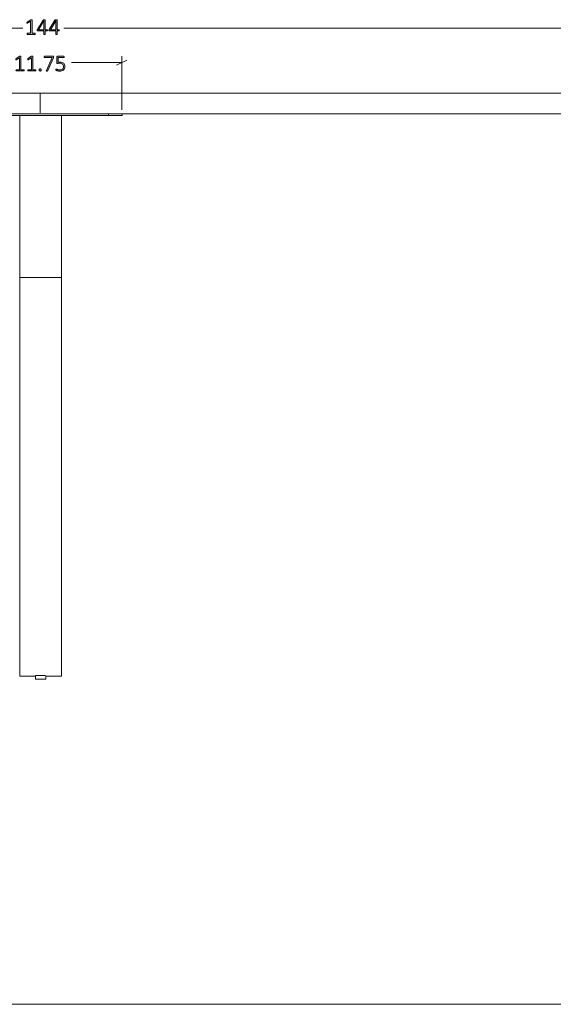
# Model space of a CAD drawing. Units: inches. Extents: x 3 to 285, y 3 to 141.
# Drawn here: x 93 to 131, y 3 to 74 of the extents above; entities that cross this region are included whole.
import ezdxf

# ---------------------------------------------------------------- set-up
doc = ezdxf.new("R2010")
doc.units = ezdxf.units.IN
doc.header["$MEASUREMENT"] = 0
doc.layers.add('Layer 1', color=7, linetype='Continuous')

# ---------------------------------------------------------------- blocks, each defined once
blk = doc.blocks.new('block 6')
at = {"layer": 'Layer 1', "color": 7, "lineweight": 18, "true_color": 0xffffff}
for points in [[(25.618, 68.464), (163.618, 68.464)], [(25.618, 66.964), (163.618, 66.964)]]:
    blk.add_lwpolyline(points, dxfattribs=at)
blk = doc.blocks.new('block 5')
at = {"layer": 'Layer 1', "true_color": 0x808080}
h = blk.add_hatch(color=8, dxfattribs=at)
h.dxf.hatch_style = 2
edge = h.paths.add_edge_path()
edge.add_spline(control_points=[(94.193, 72.713), (94.193, 72.705), (94.192, 72.699), (94.191, 72.693), (94.189, 72.688), (94.187, 72.684), (94.184, 72.681), (94.181, 72.678), (94.178, 72.675), (94.175, 72.674), (94.172, 72.673), (94.169, 72.672), (94.165, 72.672), (94.165, 72.672), (93.631, 72.672), (93.631, 72.672), (93.628, 72.672), (93.625, 72.673), (93.622, 72.674), (93.619, 72.675), (93.616, 72.678), (93.614, 72.681), (93.611, 72.684), (93.609, 72.688), (93.607, 72.693), (93.605, 72.699), (93.605, 72.705), (93.605, 72.713), (93.605, 72.719), (93.605, 72.725), (93.607, 72.73), (93.608, 72.736), (93.61, 72.74), (93.612, 72.744), (93.615, 72.747), (93.618, 72.75), (93.621, 72.752), (93.624, 72.754), (93.628, 72.755), (93.631, 72.755), (93.631, 72.755), (93.865, 72.755), (93.865, 72.755), (93.865, 72.755), (93.865, 73.619), (93.865, 73.619), (93.865, 73.619), (93.642, 73.483), (93.642, 73.483), (93.633, 73.478), (93.626, 73.475), (93.621, 73.474), (93.615, 73.473), (93.611, 73.474), (93.608, 73.477), (93.605, 73.479), (93.602, 73.484), (93.601, 73.49), (93.6, 73.496), (93.6, 73.504), (93.6, 73.513), (93.6, 73.52), (93.6, 73.526), (93.6, 73.531), (93.601, 73.536), (93.602, 73.54), (93.604, 73.544), (93.605, 73.548), (93.607, 73.551), (93.61, 73.554), (93.612, 73.557), (93.615, 73.559), (93.619, 73.562), (93.619, 73.562), (93.872, 73.723), (93.872, 73.723), (93.873, 73.724), (93.875, 73.725), (93.878, 73.727), (93.881, 73.728), (93.884, 73.729), (93.888, 73.729), (93.892, 73.73), (93.896, 73.731), (93.9, 73.731), (93.904, 73.731), (93.91, 73.731), (93.916, 73.731), (93.925, 73.731), (93.933, 73.731), (93.939, 73.73), (93.946, 73.729), (93.951, 73.727), (93.955, 73.726), (93.958, 73.724), (93.961, 73.722), (93.963, 73.719), (93.964, 73.717), (93.965, 73.714), (93.965, 73.71), (93.965, 73.71), (93.965, 72.755), (93.965, 72.755), (93.965, 72.755), (94.165, 72.755), (94.165, 72.755), (94.169, 72.755), (94.173, 72.754), (94.176, 72.752), (94.18, 72.75), (94.183, 72.747), (94.185, 72.744), (94.188, 72.74), (94.19, 72.736), (94.191, 72.73), (94.192, 72.725), (94.193, 72.719), (94.193, 72.713)], knot_values=[0, 0, 0, 0, 1, 1, 1, 2, 2, 2, 3, 3, 3, 4, 4, 4, 5, 5, 5, 6, 6, 6, 7, 7, 7, 8, 8, 8, 9, 9, 9, 10, 10, 10, 11, 11, 11, 12, 12, 12, 13, 13, 13, 14, 14, 14, 15, 15, 15, 16, 16, 16, 17, 17, 17, 18, 18, 18, 19, 19, 19, 20, 20, 20, 21, 21, 21, 22, 22, 22, 23, 23, 23, 24, 24, 24, 25, 25, 25, 26, 26, 26, 27, 27, 27, 28, 28, 28, 29, 29, 29, 30, 30, 30, 31, 31, 31, 32, 32, 32, 33, 33, 33, 34, 34, 34, 35, 35, 35, 36, 36, 36, 37, 37, 37, 38, 38, 38, 39, 39, 39, 39], degree=3, periodic=1)
edge = h.paths.add_edge_path()
edge.add_spline(control_points=[(95.081, 72.969), (95.081, 72.956), (95.078, 72.946), (95.073, 72.938), (95.068, 72.931), (95.06, 72.927), (95.051, 72.927), (95.051, 72.927), (94.917, 72.927), (94.917, 72.927), (94.917, 72.927), (94.917, 72.688), (94.917, 72.688), (94.917, 72.685), (94.916, 72.682), (94.915, 72.679), (94.913, 72.676), (94.91, 72.674), (94.907, 72.673), (94.903, 72.671), (94.898, 72.67), (94.891, 72.669), (94.885, 72.668), (94.877, 72.667), (94.867, 72.667), (94.858, 72.667), (94.85, 72.668), (94.844, 72.669), (94.838, 72.67), (94.833, 72.671), (94.829, 72.673), (94.825, 72.674), (94.823, 72.676), (94.821, 72.679), (94.82, 72.682), (94.819, 72.685), (94.819, 72.688), (94.819, 72.688), (94.819, 72.927), (94.819, 72.927), (94.819, 72.927), (94.367, 72.927), (94.367, 72.927), (94.362, 72.927), (94.358, 72.927), (94.354, 72.929), (94.35, 72.93), (94.347, 72.932), (94.344, 72.936), (94.341, 72.939), (94.338, 72.943), (94.337, 72.949), (94.336, 72.954), (94.335, 72.961), (94.335, 72.969), (94.335, 72.976), (94.335, 72.982), (94.336, 72.988), (94.336, 72.993), (94.337, 72.998), (94.339, 73.003), (94.34, 73.008), (94.342, 73.013), (94.344, 73.017), (94.347, 73.022), (94.35, 73.027), (94.353, 73.032), (94.353, 73.032), (94.761, 73.707), (94.761, 73.707), (94.764, 73.711), (94.767, 73.714), (94.771, 73.717), (94.775, 73.72), (94.78, 73.723), (94.786, 73.725), (94.793, 73.726), (94.8, 73.728), (94.809, 73.729), (94.818, 73.729), (94.828, 73.73), (94.839, 73.73), (94.851, 73.73), (94.863, 73.729), (94.872, 73.728), (94.882, 73.727), (94.89, 73.726), (94.897, 73.724), (94.903, 73.722), (94.908, 73.719), (94.912, 73.716), (94.915, 73.713), (94.917, 73.709), (94.917, 73.705), (94.917, 73.705), (94.917, 73.011), (94.917, 73.011), (94.917, 73.011), (95.051, 73.011), (95.051, 73.011), (95.06, 73.011), (95.067, 73.008), (95.073, 73.001), (95.078, 72.994), (95.081, 72.983), (95.081, 72.969)], knot_values=[0, 0, 0, 0, 1, 1, 1, 2, 2, 2, 3, 3, 3, 4, 4, 4, 5, 5, 5, 6, 6, 6, 7, 7, 7, 8, 8, 8, 9, 9, 9, 10, 10, 10, 11, 11, 11, 12, 12, 12, 13, 13, 13, 14, 14, 14, 15, 15, 15, 16, 16, 16, 17, 17, 17, 18, 18, 18, 19, 19, 19, 20, 20, 20, 21, 21, 21, 22, 22, 22, 23, 23, 23, 24, 24, 24, 25, 25, 25, 26, 26, 26, 27, 27, 27, 28, 28, 28, 29, 29, 29, 30, 30, 30, 31, 31, 31, 32, 32, 32, 33, 33, 33, 34, 34, 34, 35, 35, 35, 35], degree=3, periodic=1)
h.paths.add_polyline_path([(94.819, 73.64), (94.818, 73.64), (94.439, 73.011), (94.819, 73.011)])
edge = h.paths.add_edge_path()
edge.add_spline(control_points=[(95.926, 72.969), (95.926, 72.956), (95.923, 72.946), (95.918, 72.938), (95.913, 72.931), (95.906, 72.927), (95.896, 72.927), (95.896, 72.927), (95.762, 72.927), (95.762, 72.927), (95.762, 72.927), (95.762, 72.688), (95.762, 72.688), (95.762, 72.685), (95.762, 72.682), (95.76, 72.679), (95.758, 72.676), (95.756, 72.674), (95.752, 72.673), (95.748, 72.671), (95.743, 72.67), (95.737, 72.669), (95.73, 72.668), (95.722, 72.667), (95.713, 72.667), (95.703, 72.667), (95.696, 72.668), (95.69, 72.669), (95.683, 72.67), (95.678, 72.671), (95.674, 72.673), (95.671, 72.674), (95.668, 72.676), (95.667, 72.679), (95.665, 72.682), (95.665, 72.685), (95.665, 72.688), (95.665, 72.688), (95.665, 72.927), (95.665, 72.927), (95.665, 72.927), (95.212, 72.927), (95.212, 72.927), (95.207, 72.927), (95.203, 72.927), (95.199, 72.929), (95.195, 72.93), (95.192, 72.932), (95.189, 72.936), (95.186, 72.939), (95.184, 72.943), (95.182, 72.949), (95.181, 72.954), (95.18, 72.961), (95.18, 72.969), (95.18, 72.976), (95.181, 72.982), (95.181, 72.988), (95.182, 72.993), (95.183, 72.998), (95.184, 73.003), (95.185, 73.008), (95.187, 73.013), (95.19, 73.017), (95.192, 73.022), (95.195, 73.027), (95.198, 73.032), (95.198, 73.032), (95.606, 73.707), (95.606, 73.707), (95.609, 73.711), (95.612, 73.714), (95.616, 73.717), (95.62, 73.72), (95.625, 73.723), (95.632, 73.725), (95.638, 73.726), (95.645, 73.728), (95.654, 73.729), (95.663, 73.729), (95.673, 73.73), (95.684, 73.73), (95.697, 73.73), (95.708, 73.729), (95.718, 73.728), (95.727, 73.727), (95.736, 73.726), (95.742, 73.724), (95.749, 73.722), (95.754, 73.719), (95.757, 73.716), (95.761, 73.713), (95.762, 73.709), (95.762, 73.705), (95.762, 73.705), (95.762, 73.011), (95.762, 73.011), (95.762, 73.011), (95.896, 73.011), (95.896, 73.011), (95.905, 73.011), (95.912, 73.008), (95.918, 73.001), (95.923, 72.994), (95.926, 72.983), (95.926, 72.969)], knot_values=[0, 0, 0, 0, 1, 1, 1, 2, 2, 2, 3, 3, 3, 4, 4, 4, 5, 5, 5, 6, 6, 6, 7, 7, 7, 8, 8, 8, 9, 9, 9, 10, 10, 10, 11, 11, 11, 12, 12, 12, 13, 13, 13, 14, 14, 14, 15, 15, 15, 16, 16, 16, 17, 17, 17, 18, 18, 18, 19, 19, 19, 20, 20, 20, 21, 21, 21, 22, 22, 22, 23, 23, 23, 24, 24, 24, 25, 25, 25, 26, 26, 26, 27, 27, 27, 28, 28, 28, 29, 29, 29, 30, 30, 30, 31, 31, 31, 32, 32, 32, 33, 33, 33, 34, 34, 34, 35, 35, 35, 35], degree=3, periodic=1)
h.paths.add_polyline_path([(95.665, 73.64), (95.663, 73.64), (95.285, 73.011), (95.665, 73.011)])
h = blk.add_hatch(color=8, dxfattribs=at)
h.dxf.hatch_style = 2
edge = h.paths.add_edge_path()
edge.add_spline(control_points=[(93.398, 70.089), (93.398, 70.081), (93.397, 70.075), (93.395, 70.07), (93.394, 70.064), (93.392, 70.06), (93.389, 70.057), (93.386, 70.054), (93.383, 70.051), (93.38, 70.05), (93.377, 70.049), (93.373, 70.048), (93.37, 70.048), (93.37, 70.048), (92.836, 70.048), (92.836, 70.048), (92.833, 70.048), (92.83, 70.049), (92.827, 70.05), (92.824, 70.051), (92.821, 70.054), (92.818, 70.057), (92.816, 70.06), (92.814, 70.064), (92.812, 70.07), (92.81, 70.075), (92.809, 70.081), (92.809, 70.089), (92.809, 70.095), (92.81, 70.101), (92.811, 70.107), (92.813, 70.112), (92.815, 70.116), (92.817, 70.12), (92.82, 70.124), (92.822, 70.126), (92.826, 70.128), (92.829, 70.13), (92.833, 70.131), (92.836, 70.131), (92.836, 70.131), (93.07, 70.131), (93.07, 70.131), (93.07, 70.131), (93.07, 70.995), (93.07, 70.995), (93.07, 70.995), (92.847, 70.859), (92.847, 70.859), (92.838, 70.854), (92.831, 70.851), (92.826, 70.85), (92.82, 70.849), (92.816, 70.85), (92.813, 70.853), (92.809, 70.856), (92.807, 70.86), (92.806, 70.866), (92.805, 70.872), (92.805, 70.88), (92.805, 70.889), (92.805, 70.896), (92.805, 70.902), (92.805, 70.907), (92.806, 70.912), (92.807, 70.917), (92.809, 70.92), (92.81, 70.924), (92.812, 70.927), (92.815, 70.93), (92.817, 70.933), (92.82, 70.936), (92.824, 70.938), (92.824, 70.938), (93.076, 71.099), (93.076, 71.099), (93.078, 71.1), (93.08, 71.102), (93.083, 71.103), (93.086, 71.104), (93.089, 71.105), (93.093, 71.106), (93.096, 71.106), (93.101, 71.107), (93.105, 71.107), (93.109, 71.107), (93.114, 71.108), (93.12, 71.108), (93.13, 71.108), (93.137, 71.107), (93.144, 71.106), (93.15, 71.105), (93.156, 71.103), (93.159, 71.102), (93.163, 71.1), (93.166, 71.098), (93.168, 71.095), (93.169, 71.093), (93.17, 71.09), (93.17, 71.086), (93.17, 71.086), (93.17, 70.131), (93.17, 70.131), (93.17, 70.131), (93.37, 70.131), (93.37, 70.131), (93.374, 70.131), (93.378, 70.13), (93.381, 70.128), (93.385, 70.126), (93.388, 70.124), (93.39, 70.12), (93.393, 70.116), (93.394, 70.112), (93.396, 70.107), (93.397, 70.101), (93.398, 70.095), (93.398, 70.089)], knot_values=[0, 0, 0, 0, 1, 1, 1, 2, 2, 2, 3, 3, 3, 4, 4, 4, 5, 5, 5, 6, 6, 6, 7, 7, 7, 8, 8, 8, 9, 9, 9, 10, 10, 10, 11, 11, 11, 12, 12, 12, 13, 13, 13, 14, 14, 14, 15, 15, 15, 16, 16, 16, 17, 17, 17, 18, 18, 18, 19, 19, 19, 20, 20, 20, 21, 21, 21, 22, 22, 22, 23, 23, 23, 24, 24, 24, 25, 25, 25, 26, 26, 26, 27, 27, 27, 28, 28, 28, 29, 29, 29, 30, 30, 30, 31, 31, 31, 32, 32, 32, 33, 33, 33, 34, 34, 34, 35, 35, 35, 36, 36, 36, 37, 37, 37, 38, 38, 38, 39, 39, 39, 39], degree=3, periodic=1)
edge = h.paths.add_edge_path()
edge.add_spline(control_points=[(94.243, 70.089), (94.243, 70.081), (94.242, 70.075), (94.24, 70.07), (94.239, 70.064), (94.237, 70.06), (94.234, 70.057), (94.231, 70.054), (94.228, 70.051), (94.225, 70.05), (94.222, 70.049), (94.218, 70.048), (94.215, 70.048), (94.215, 70.048), (93.681, 70.048), (93.681, 70.048), (93.678, 70.048), (93.675, 70.049), (93.672, 70.05), (93.669, 70.051), (93.666, 70.054), (93.663, 70.057), (93.661, 70.06), (93.659, 70.064), (93.657, 70.07), (93.655, 70.075), (93.654, 70.081), (93.654, 70.089), (93.654, 70.095), (93.655, 70.101), (93.657, 70.107), (93.658, 70.112), (93.66, 70.116), (93.662, 70.12), (93.665, 70.124), (93.667, 70.126), (93.671, 70.128), (93.674, 70.13), (93.678, 70.131), (93.681, 70.131), (93.681, 70.131), (93.915, 70.131), (93.915, 70.131), (93.915, 70.131), (93.915, 70.995), (93.915, 70.995), (93.915, 70.995), (93.692, 70.859), (93.692, 70.859), (93.683, 70.854), (93.676, 70.851), (93.671, 70.85), (93.665, 70.849), (93.661, 70.85), (93.658, 70.853), (93.654, 70.856), (93.652, 70.86), (93.651, 70.866), (93.65, 70.872), (93.65, 70.88), (93.65, 70.889), (93.65, 70.896), (93.65, 70.902), (93.65, 70.907), (93.651, 70.912), (93.652, 70.917), (93.654, 70.92), (93.655, 70.924), (93.657, 70.927), (93.66, 70.93), (93.662, 70.933), (93.665, 70.936), (93.669, 70.938), (93.669, 70.938), (93.921, 71.099), (93.921, 71.099), (93.923, 71.1), (93.925, 71.102), (93.928, 71.103), (93.931, 71.104), (93.934, 71.105), (93.938, 71.106), (93.941, 71.106), (93.946, 71.107), (93.95, 71.107), (93.954, 71.107), (93.959, 71.108), (93.965, 71.108), (93.975, 71.108), (93.982, 71.107), (93.989, 71.106), (93.995, 71.105), (94.001, 71.103), (94.004, 71.102), (94.008, 71.1), (94.011, 71.098), (94.013, 71.095), (94.014, 71.093), (94.015, 71.09), (94.015, 71.086), (94.015, 71.086), (94.015, 70.131), (94.015, 70.131), (94.015, 70.131), (94.215, 70.131), (94.215, 70.131), (94.219, 70.131), (94.223, 70.13), (94.226, 70.128), (94.23, 70.126), (94.233, 70.124), (94.235, 70.12), (94.238, 70.116), (94.239, 70.112), (94.241, 70.107), (94.242, 70.101), (94.243, 70.095), (94.243, 70.089)], knot_values=[0, 0, 0, 0, 1, 1, 1, 2, 2, 2, 3, 3, 3, 4, 4, 4, 5, 5, 5, 6, 6, 6, 7, 7, 7, 8, 8, 8, 9, 9, 9, 10, 10, 10, 11, 11, 11, 12, 12, 12, 13, 13, 13, 14, 14, 14, 15, 15, 15, 16, 16, 16, 17, 17, 17, 18, 18, 18, 19, 19, 19, 20, 20, 20, 21, 21, 21, 22, 22, 22, 23, 23, 23, 24, 24, 24, 25, 25, 25, 26, 26, 26, 27, 27, 27, 28, 28, 28, 29, 29, 29, 30, 30, 30, 31, 31, 31, 32, 32, 32, 33, 33, 33, 34, 34, 34, 35, 35, 35, 36, 36, 36, 37, 37, 37, 38, 38, 38, 39, 39, 39, 39], degree=3, periodic=1)
edge = h.paths.add_edge_path()
edge.add_spline(control_points=[(94.614, 70.121), (94.614, 70.089), (94.609, 70.068), (94.599, 70.058), (94.588, 70.047), (94.57, 70.042), (94.543, 70.042), (94.518, 70.042), (94.5, 70.047), (94.49, 70.057), (94.48, 70.067), (94.475, 70.088), (94.475, 70.12), (94.475, 70.152), (94.48, 70.173), (94.491, 70.183), (94.501, 70.193), (94.519, 70.199), (94.546, 70.199), (94.571, 70.199), (94.589, 70.194), (94.599, 70.183), (94.609, 70.173), (94.614, 70.153), (94.614, 70.121)], knot_values=[0, 0, 0, 0, 1, 1, 1, 2, 2, 2, 3, 3, 3, 4, 4, 4, 5, 5, 5, 6, 6, 6, 7, 7, 7, 8, 8, 8, 8], degree=3, periodic=1)
edge = h.paths.add_edge_path()
edge.add_spline(control_points=[(95.511, 71.057), (95.511, 71.051), (95.511, 71.044), (95.51, 71.039), (95.509, 71.033), (95.509, 71.027), (95.508, 71.022), (95.506, 71.016), (95.505, 71.01), (95.503, 71.005), (95.501, 70.999), (95.499, 70.993), (95.496, 70.986), (95.496, 70.986), (95.099, 70.074), (95.099, 70.074), (95.096, 70.068), (95.093, 70.062), (95.09, 70.058), (95.087, 70.054), (95.083, 70.051), (95.078, 70.049), (95.073, 70.047), (95.067, 70.045), (95.06, 70.044), (95.053, 70.044), (95.044, 70.043), (95.034, 70.043), (95.021, 70.043), (95.012, 70.044), (95.005, 70.046), (94.998, 70.047), (94.994, 70.05), (94.991, 70.053), (94.988, 70.056), (94.987, 70.06), (94.988, 70.064), (94.989, 70.069), (94.991, 70.074), (94.993, 70.08), (94.993, 70.08), (95.407, 71.012), (95.407, 71.012), (95.407, 71.012), (94.867, 71.012), (94.867, 71.012), (94.857, 71.012), (94.85, 71.017), (94.845, 71.025), (94.84, 71.034), (94.837, 71.045), (94.837, 71.057), (94.837, 71.064), (94.838, 71.07), (94.839, 71.076), (94.84, 71.081), (94.842, 71.086), (94.845, 71.09), (94.848, 71.093), (94.851, 71.096), (94.854, 71.098), (94.858, 71.1), (94.862, 71.101), (94.867, 71.101), (94.867, 71.101), (95.473, 71.101), (95.473, 71.101), (95.48, 71.101), (95.486, 71.1), (95.491, 71.099), (95.496, 71.097), (95.5, 71.094), (95.503, 71.09), (95.505, 71.087), (95.507, 71.082), (95.509, 71.077), (95.51, 71.071), (95.511, 71.065), (95.511, 71.057)], knot_values=[0, 0, 0, 0, 1, 1, 1, 2, 2, 2, 3, 3, 3, 4, 4, 4, 5, 5, 5, 6, 6, 6, 7, 7, 7, 8, 8, 8, 9, 9, 9, 10, 10, 10, 11, 11, 11, 12, 12, 12, 13, 13, 13, 14, 14, 14, 15, 15, 15, 16, 16, 16, 17, 17, 17, 18, 18, 18, 19, 19, 19, 20, 20, 20, 21, 21, 21, 22, 22, 22, 23, 23, 23, 24, 24, 24, 25, 25, 25, 26, 26, 26, 26], degree=3, periodic=1)
edge = h.paths.add_edge_path()
edge.add_spline(control_points=[(96.329, 70.384), (96.329, 70.328), (96.32, 70.279), (96.301, 70.235), (96.283, 70.192), (96.257, 70.155), (96.223, 70.125), (96.19, 70.095), (96.149, 70.073), (96.102, 70.057), (96.055, 70.042), (96.004, 70.034), (95.947, 70.034), (95.915, 70.034), (95.884, 70.037), (95.855, 70.042), (95.825, 70.047), (95.799, 70.053), (95.776, 70.06), (95.754, 70.067), (95.735, 70.073), (95.721, 70.08), (95.706, 70.087), (95.697, 70.092), (95.693, 70.096), (95.69, 70.099), (95.687, 70.102), (95.686, 70.105), (95.684, 70.107), (95.683, 70.11), (95.682, 70.113), (95.681, 70.117), (95.68, 70.121), (95.68, 70.127), (95.679, 70.132), (95.679, 70.138), (95.679, 70.145), (95.679, 70.151), (95.679, 70.157), (95.68, 70.163), (95.681, 70.168), (95.682, 70.173), (95.684, 70.177), (95.686, 70.18), (95.688, 70.183), (95.691, 70.185), (95.694, 70.187), (95.697, 70.188), (95.7, 70.188), (95.705, 70.188), (95.714, 70.184), (95.726, 70.177), (95.737, 70.17), (95.753, 70.163), (95.773, 70.154), (95.793, 70.146), (95.818, 70.138), (95.848, 70.131), (95.877, 70.124), (95.912, 70.12), (95.953, 70.12), (95.992, 70.12), (96.027, 70.125), (96.06, 70.135), (96.094, 70.144), (96.122, 70.159), (96.147, 70.18), (96.171, 70.2), (96.19, 70.227), (96.204, 70.258), (96.218, 70.29), (96.225, 70.328), (96.225, 70.374), (96.225, 70.411), (96.219, 70.445), (96.207, 70.473), (96.195, 70.502), (96.177, 70.525), (96.152, 70.544), (96.128, 70.563), (96.097, 70.577), (96.06, 70.587), (96.023, 70.596), (95.979, 70.601), (95.929, 70.601), (95.895, 70.601), (95.867, 70.599), (95.844, 70.595), (95.82, 70.592), (95.799, 70.59), (95.78, 70.59), (95.766, 70.59), (95.755, 70.593), (95.749, 70.6), (95.742, 70.607), (95.739, 70.62), (95.739, 70.64), (95.739, 70.64), (95.739, 71.053), (95.739, 71.053), (95.739, 71.068), (95.743, 71.08), (95.752, 71.088), (95.76, 71.097), (95.771, 71.101), (95.785, 71.101), (95.785, 71.101), (96.234, 71.101), (96.234, 71.101), (96.238, 71.101), (96.242, 71.1), (96.246, 71.098), (96.25, 71.096), (96.253, 71.093), (96.256, 71.09), (96.258, 71.086), (96.26, 71.081), (96.262, 71.076), (96.263, 71.07), (96.264, 71.064), (96.264, 71.057), (96.264, 71.045), (96.261, 71.034), (96.256, 71.025), (96.251, 71.017), (96.244, 71.012), (96.234, 71.012), (96.234, 71.012), (95.831, 71.012), (95.831, 71.012), (95.831, 71.012), (95.831, 70.679), (95.831, 70.679), (95.85, 70.681), (95.87, 70.683), (95.89, 70.684), (95.91, 70.684), (95.935, 70.684), (95.964, 70.684), (96.025, 70.684), (96.079, 70.677), (96.125, 70.662), (96.171, 70.647), (96.209, 70.626), (96.239, 70.6), (96.269, 70.573), (96.292, 70.541), (96.307, 70.505), (96.322, 70.468), (96.329, 70.427), (96.329, 70.384)], knot_values=[0, 0, 0, 0, 1, 1, 1, 2, 2, 2, 3, 3, 3, 4, 4, 4, 5, 5, 5, 6, 6, 6, 7, 7, 7, 8, 8, 8, 9, 9, 9, 10, 10, 10, 11, 11, 11, 12, 12, 12, 13, 13, 13, 14, 14, 14, 15, 15, 15, 16, 16, 16, 17, 17, 17, 18, 18, 18, 19, 19, 19, 20, 20, 20, 21, 21, 21, 22, 22, 22, 23, 23, 23, 24, 24, 24, 25, 25, 25, 26, 26, 26, 27, 27, 27, 28, 28, 28, 29, 29, 29, 30, 30, 30, 31, 31, 31, 32, 32, 32, 33, 33, 33, 34, 34, 34, 35, 35, 35, 36, 36, 36, 37, 37, 37, 38, 38, 38, 39, 39, 39, 40, 40, 40, 41, 41, 41, 42, 42, 42, 43, 43, 43, 44, 44, 44, 45, 45, 45, 46, 46, 46, 47, 47, 47, 48, 48, 48, 49, 49, 49, 50, 50, 50, 50], degree=3, periodic=1)
at = {"layer": 'Layer 1', "lineweight": 0}
for points in [[(94.819, 73.64), (94.818, 73.64), (94.439, 73.011), (94.819, 73.011), (94.819, 73.64)], [(95.665, 73.64), (95.663, 73.64), (95.285, 73.011), (95.665, 73.011), (95.665, 73.64)]]:
    blk.add_lwpolyline(points, dxfattribs=at)
at = {"layer": 'Layer 1', "color": 8, "lineweight": 18, "true_color": 0x808080}
for points in [[(22.579, 73.127), (93.312, 73.127)], [(166.579, 73.127), (96.245, 73.127)], [(100.045, 70.46), (100.779, 70.827)], [(100.412, 67.26), (100.412, 71.11)], [(100.412, 70.644), (96.812, 70.644)], [(94.545, 68.464), (94.545, 67.033)]]:
    blk.add_lwpolyline(points, dxfattribs=at)
at = {"layer": 'Layer 1', "color": 7, "lineweight": 18, "true_color": 0xffffff}
for points in [[(89.702, 66.847), (99.452, 66.847)], [(93.085, 66.847), (93.085, 61.047)], [(96.085, 66.847), (96.085, 61.047)], [(99.452, 66.847), (99.452, 66.964)], [(100.452, 66.847), (100.452, 66.847), (100.418, 66.847), (100.385, 66.847), (100.335, 66.847), (100.268, 66.847), (100.202, 66.847), (100.118, 66.847), (100.018, 66.847), (99.918, 66.847), (99.802, 66.847), (99.685, 66.847), (99.568, 66.847), (99.452, 66.847)], [(100.452, 66.964), (100.452, 66.847)], [(93.085, 61.047), (93.085, 27.818)], [(96.085, 61.047), (96.085, 27.818)], [(96.085, 55.214), (93.085, 55.214)], [(93.085, 27.818), (93.085, 27.702), (93.085, 27.585), (93.085, 27.452), (93.085, 27.335), (93.085, 27.218), (93.085, 27.118), (93.085, 27.002), (93.085, 26.918), (93.085, 26.818), (93.085, 26.752), (93.085, 26.685), (93.085, 26.635), (93.085, 26.602), (93.085, 26.568)], [(96.085, 27.818), (96.085, 27.702), (96.085, 27.585), (96.085, 27.452), (96.085, 27.335), (96.085, 27.218), (96.085, 27.118), (96.085, 27.002), (96.085, 26.918), (96.085, 26.818), (96.085, 26.752), (96.085, 26.685), (96.085, 26.635), (96.085, 26.602), (96.085, 26.568)], [(93.085, 26.568), (94.202, 26.568)], [(94.202, 26.568), (94.202, 26.352)], [(94.202, 26.352), (94.218, 26.352), (94.235, 26.352), (94.268, 26.352), (94.318, 26.352), (94.368, 26.352), (94.435, 26.352), (94.502, 26.352), (94.585, 26.352), (94.652, 26.352), (94.718, 26.352), (94.785, 26.352), (94.852, 26.352), (94.885, 26.352), (94.918, 26.352), (94.952, 26.352)], [(94.218, 26.602), (94.235, 26.602), (94.268, 26.602), (94.318, 26.602), (94.368, 26.602), (94.435, 26.602), (94.502, 26.602), (94.585, 26.602), (94.652, 26.602), (94.718, 26.602), (94.785, 26.602), (94.852, 26.602), (94.885, 26.602), (94.918, 26.602), (94.935, 26.602)], [(94.952, 26.352), (94.952, 26.568)], [(94.952, 26.568), (96.085, 26.568)]]:
    blk.add_lwpolyline(points, dxfattribs=at)
at = {"layer": 'Layer 1', "lineweight": 0}
for points, knots in [([(94.193, 72.713), (94.193, 72.705), (94.192, 72.699), (94.191, 72.693), (94.189, 72.688), (94.187, 72.684), (94.184, 72.681), (94.181, 72.678), (94.178, 72.675), (94.175, 72.674), (94.172, 72.673), (94.169, 72.672), (94.165, 72.672), (94.165, 72.672), (93.631, 72.672), (93.631, 72.672), (93.628, 72.672), (93.625, 72.673), (93.622, 72.674), (93.619, 72.675), (93.616, 72.678), (93.614, 72.681), (93.611, 72.684), (93.609, 72.688), (93.607, 72.693), (93.605, 72.699), (93.605, 72.705), (93.605, 72.713), (93.605, 72.719), (93.605, 72.725), (93.607, 72.73), (93.608, 72.736), (93.61, 72.74), (93.612, 72.744), (93.615, 72.747), (93.618, 72.75), (93.621, 72.752), (93.624, 72.754), (93.628, 72.755), (93.631, 72.755), (93.631, 72.755), (93.865, 72.755), (93.865, 72.755), (93.865, 72.755), (93.865, 73.619), (93.865, 73.619), (93.865, 73.619), (93.642, 73.483), (93.642, 73.483), (93.633, 73.478), (93.626, 73.475), (93.621, 73.474), (93.615, 73.473), (93.611, 73.474), (93.608, 73.477), (93.605, 73.479), (93.602, 73.484), (93.601, 73.49), (93.6, 73.496), (93.6, 73.504), (93.6, 73.513), (93.6, 73.52), (93.6, 73.526), (93.6, 73.531), (93.601, 73.536), (93.602, 73.54), (93.604, 73.544), (93.605, 73.548), (93.607, 73.551), (93.61, 73.554), (93.612, 73.557), (93.615, 73.559), (93.619, 73.562), (93.619, 73.562), (93.872, 73.723), (93.872, 73.723), (93.873, 73.724), (93.875, 73.725), (93.878, 73.727), (93.881, 73.728), (93.884, 73.729), (93.888, 73.729), (93.892, 73.73), (93.896, 73.731), (93.9, 73.731), (93.904, 73.731), (93.91, 73.731), (93.916, 73.731), (93.925, 73.731), (93.933, 73.731), (93.939, 73.73), (93.946, 73.729), (93.951, 73.727), (93.955, 73.726), (93.958, 73.724), (93.961, 73.722), (93.963, 73.719), (93.964, 73.717), (93.965, 73.714), (93.965, 73.71), (93.965, 73.71), (93.965, 72.755), (93.965, 72.755), (93.965, 72.755), (94.165, 72.755), (94.165, 72.755), (94.169, 72.755), (94.173, 72.754), (94.176, 72.752), (94.18, 72.75), (94.183, 72.747), (94.185, 72.744), (94.188, 72.74), (94.19, 72.736), (94.191, 72.73), (94.192, 72.725), (94.193, 72.719), (94.193, 72.713)], [0, 0, 0, 0, 1, 1, 1, 2, 2, 2, 3, 3, 3, 4, 4, 4, 5, 5, 5, 6, 6, 6, 7, 7, 7, 8, 8, 8, 9, 9, 9, 10, 10, 10, 11, 11, 11, 12, 12, 12, 13, 13, 13, 14, 14, 14, 15, 15, 15, 16, 16, 16, 17, 17, 17, 18, 18, 18, 19, 19, 19, 20, 20, 20, 21, 21, 21, 22, 22, 22, 23, 23, 23, 24, 24, 24, 25, 25, 25, 26, 26, 26, 27, 27, 27, 28, 28, 28, 29, 29, 29, 30, 30, 30, 31, 31, 31, 32, 32, 32, 33, 33, 33, 34, 34, 34, 35, 35, 35, 36, 36, 36, 37, 37, 37, 38, 38, 38, 39, 39, 39, 39]), ([(95.081, 72.969), (95.081, 72.956), (95.078, 72.946), (95.073, 72.938), (95.068, 72.931), (95.06, 72.927), (95.051, 72.927), (95.051, 72.927), (94.917, 72.927), (94.917, 72.927), (94.917, 72.927), (94.917, 72.688), (94.917, 72.688), (94.917, 72.685), (94.916, 72.682), (94.915, 72.679), (94.913, 72.676), (94.91, 72.674), (94.907, 72.673), (94.903, 72.671), (94.898, 72.67), (94.891, 72.669), (94.885, 72.668), (94.877, 72.667), (94.867, 72.667), (94.858, 72.667), (94.85, 72.668), (94.844, 72.669), (94.838, 72.67), (94.833, 72.671), (94.829, 72.673), (94.825, 72.674), (94.823, 72.676), (94.821, 72.679), (94.82, 72.682), (94.819, 72.685), (94.819, 72.688), (94.819, 72.688), (94.819, 72.927), (94.819, 72.927), (94.819, 72.927), (94.367, 72.927), (94.367, 72.927), (94.362, 72.927), (94.358, 72.927), (94.354, 72.929), (94.35, 72.93), (94.347, 72.932), (94.344, 72.936), (94.341, 72.939), (94.338, 72.943), (94.337, 72.949), (94.336, 72.954), (94.335, 72.961), (94.335, 72.969), (94.335, 72.976), (94.335, 72.982), (94.336, 72.988), (94.336, 72.993), (94.337, 72.998), (94.339, 73.003), (94.34, 73.008), (94.342, 73.013), (94.344, 73.017), (94.347, 73.022), (94.35, 73.027), (94.353, 73.032), (94.353, 73.032), (94.761, 73.707), (94.761, 73.707), (94.764, 73.711), (94.767, 73.714), (94.771, 73.717), (94.775, 73.72), (94.78, 73.723), (94.786, 73.725), (94.793, 73.726), (94.8, 73.728), (94.809, 73.729), (94.818, 73.729), (94.828, 73.73), (94.839, 73.73), (94.851, 73.73), (94.863, 73.729), (94.872, 73.728), (94.882, 73.727), (94.89, 73.726), (94.897, 73.724), (94.903, 73.722), (94.908, 73.719), (94.912, 73.716), (94.915, 73.713), (94.917, 73.709), (94.917, 73.705), (94.917, 73.705), (94.917, 73.011), (94.917, 73.011), (94.917, 73.011), (95.051, 73.011), (95.051, 73.011), (95.06, 73.011), (95.067, 73.008), (95.073, 73.001), (95.078, 72.994), (95.081, 72.983), (95.081, 72.969)], [0, 0, 0, 0, 1, 1, 1, 2, 2, 2, 3, 3, 3, 4, 4, 4, 5, 5, 5, 6, 6, 6, 7, 7, 7, 8, 8, 8, 9, 9, 9, 10, 10, 10, 11, 11, 11, 12, 12, 12, 13, 13, 13, 14, 14, 14, 15, 15, 15, 16, 16, 16, 17, 17, 17, 18, 18, 18, 19, 19, 19, 20, 20, 20, 21, 21, 21, 22, 22, 22, 23, 23, 23, 24, 24, 24, 25, 25, 25, 26, 26, 26, 27, 27, 27, 28, 28, 28, 29, 29, 29, 30, 30, 30, 31, 31, 31, 32, 32, 32, 33, 33, 33, 34, 34, 34, 35, 35, 35, 35]), ([(95.926, 72.969), (95.926, 72.956), (95.923, 72.946), (95.918, 72.938), (95.913, 72.931), (95.906, 72.927), (95.896, 72.927), (95.896, 72.927), (95.762, 72.927), (95.762, 72.927), (95.762, 72.927), (95.762, 72.688), (95.762, 72.688), (95.762, 72.685), (95.762, 72.682), (95.76, 72.679), (95.758, 72.676), (95.756, 72.674), (95.752, 72.673), (95.748, 72.671), (95.743, 72.67), (95.737, 72.669), (95.73, 72.668), (95.722, 72.667), (95.713, 72.667), (95.703, 72.667), (95.696, 72.668), (95.69, 72.669), (95.683, 72.67), (95.678, 72.671), (95.674, 72.673), (95.671, 72.674), (95.668, 72.676), (95.667, 72.679), (95.665, 72.682), (95.665, 72.685), (95.665, 72.688), (95.665, 72.688), (95.665, 72.927), (95.665, 72.927), (95.665, 72.927), (95.212, 72.927), (95.212, 72.927), (95.207, 72.927), (95.203, 72.927), (95.199, 72.929), (95.195, 72.93), (95.192, 72.932), (95.189, 72.936), (95.186, 72.939), (95.184, 72.943), (95.182, 72.949), (95.181, 72.954), (95.18, 72.961), (95.18, 72.969), (95.18, 72.976), (95.181, 72.982), (95.181, 72.988), (95.182, 72.993), (95.183, 72.998), (95.184, 73.003), (95.185, 73.008), (95.187, 73.013), (95.19, 73.017), (95.192, 73.022), (95.195, 73.027), (95.198, 73.032), (95.198, 73.032), (95.606, 73.707), (95.606, 73.707), (95.609, 73.711), (95.612, 73.714), (95.616, 73.717), (95.62, 73.72), (95.625, 73.723), (95.632, 73.725), (95.638, 73.726), (95.645, 73.728), (95.654, 73.729), (95.663, 73.729), (95.673, 73.73), (95.684, 73.73), (95.697, 73.73), (95.708, 73.729), (95.718, 73.728), (95.727, 73.727), (95.736, 73.726), (95.742, 73.724), (95.749, 73.722), (95.754, 73.719), (95.757, 73.716), (95.761, 73.713), (95.762, 73.709), (95.762, 73.705), (95.762, 73.705), (95.762, 73.011), (95.762, 73.011), (95.762, 73.011), (95.896, 73.011), (95.896, 73.011), (95.905, 73.011), (95.912, 73.008), (95.918, 73.001), (95.923, 72.994), (95.926, 72.983), (95.926, 72.969)], [0, 0, 0, 0, 1, 1, 1, 2, 2, 2, 3, 3, 3, 4, 4, 4, 5, 5, 5, 6, 6, 6, 7, 7, 7, 8, 8, 8, 9, 9, 9, 10, 10, 10, 11, 11, 11, 12, 12, 12, 13, 13, 13, 14, 14, 14, 15, 15, 15, 16, 16, 16, 17, 17, 17, 18, 18, 18, 19, 19, 19, 20, 20, 20, 21, 21, 21, 22, 22, 22, 23, 23, 23, 24, 24, 24, 25, 25, 25, 26, 26, 26, 27, 27, 27, 28, 28, 28, 29, 29, 29, 30, 30, 30, 31, 31, 31, 32, 32, 32, 33, 33, 33, 34, 34, 34, 35, 35, 35, 35]), ([(93.398, 70.089), (93.398, 70.081), (93.397, 70.075), (93.395, 70.07), (93.394, 70.064), (93.392, 70.06), (93.389, 70.057), (93.386, 70.054), (93.383, 70.051), (93.38, 70.05), (93.377, 70.049), (93.373, 70.048), (93.37, 70.048), (93.37, 70.048), (92.836, 70.048), (92.836, 70.048), (92.833, 70.048), (92.83, 70.049), (92.827, 70.05), (92.824, 70.051), (92.821, 70.054), (92.818, 70.057), (92.816, 70.06), (92.814, 70.064), (92.812, 70.07), (92.81, 70.075), (92.809, 70.081), (92.809, 70.089), (92.809, 70.095), (92.81, 70.101), (92.811, 70.107), (92.813, 70.112), (92.815, 70.116), (92.817, 70.12), (92.82, 70.124), (92.822, 70.126), (92.826, 70.128), (92.829, 70.13), (92.833, 70.131), (92.836, 70.131), (92.836, 70.131), (93.07, 70.131), (93.07, 70.131), (93.07, 70.131), (93.07, 70.995), (93.07, 70.995), (93.07, 70.995), (92.847, 70.859), (92.847, 70.859), (92.838, 70.854), (92.831, 70.851), (92.826, 70.85), (92.82, 70.849), (92.816, 70.85), (92.813, 70.853), (92.809, 70.856), (92.807, 70.86), (92.806, 70.866), (92.805, 70.872), (92.805, 70.88), (92.805, 70.889), (92.805, 70.896), (92.805, 70.902), (92.805, 70.907), (92.806, 70.912), (92.807, 70.917), (92.809, 70.92), (92.81, 70.924), (92.812, 70.927), (92.815, 70.93), (92.817, 70.933), (92.82, 70.936), (92.824, 70.938), (92.824, 70.938), (93.076, 71.099), (93.076, 71.099), (93.078, 71.1), (93.08, 71.102), (93.083, 71.103), (93.086, 71.104), (93.089, 71.105), (93.093, 71.106), (93.096, 71.106), (93.101, 71.107), (93.105, 71.107), (93.109, 71.107), (93.114, 71.108), (93.12, 71.108), (93.13, 71.108), (93.137, 71.107), (93.144, 71.106), (93.15, 71.105), (93.156, 71.103), (93.159, 71.102), (93.163, 71.1), (93.166, 71.098), (93.168, 71.095), (93.169, 71.093), (93.17, 71.09), (93.17, 71.086), (93.17, 71.086), (93.17, 70.131), (93.17, 70.131), (93.17, 70.131), (93.37, 70.131), (93.37, 70.131), (93.374, 70.131), (93.378, 70.13), (93.381, 70.128), (93.385, 70.126), (93.388, 70.124), (93.39, 70.12), (93.393, 70.116), (93.394, 70.112), (93.396, 70.107), (93.397, 70.101), (93.398, 70.095), (93.398, 70.089)], [0, 0, 0, 0, 1, 1, 1, 2, 2, 2, 3, 3, 3, 4, 4, 4, 5, 5, 5, 6, 6, 6, 7, 7, 7, 8, 8, 8, 9, 9, 9, 10, 10, 10, 11, 11, 11, 12, 12, 12, 13, 13, 13, 14, 14, 14, 15, 15, 15, 16, 16, 16, 17, 17, 17, 18, 18, 18, 19, 19, 19, 20, 20, 20, 21, 21, 21, 22, 22, 22, 23, 23, 23, 24, 24, 24, 25, 25, 25, 26, 26, 26, 27, 27, 27, 28, 28, 28, 29, 29, 29, 30, 30, 30, 31, 31, 31, 32, 32, 32, 33, 33, 33, 34, 34, 34, 35, 35, 35, 36, 36, 36, 37, 37, 37, 38, 38, 38, 39, 39, 39, 39]), ([(94.243, 70.089), (94.243, 70.081), (94.242, 70.075), (94.24, 70.07), (94.239, 70.064), (94.237, 70.06), (94.234, 70.057), (94.231, 70.054), (94.228, 70.051), (94.225, 70.05), (94.222, 70.049), (94.218, 70.048), (94.215, 70.048), (94.215, 70.048), (93.681, 70.048), (93.681, 70.048), (93.678, 70.048), (93.675, 70.049), (93.672, 70.05), (93.669, 70.051), (93.666, 70.054), (93.663, 70.057), (93.661, 70.06), (93.659, 70.064), (93.657, 70.07), (93.655, 70.075), (93.654, 70.081), (93.654, 70.089), (93.654, 70.095), (93.655, 70.101), (93.657, 70.107), (93.658, 70.112), (93.66, 70.116), (93.662, 70.12), (93.665, 70.124), (93.667, 70.126), (93.671, 70.128), (93.674, 70.13), (93.678, 70.131), (93.681, 70.131), (93.681, 70.131), (93.915, 70.131), (93.915, 70.131), (93.915, 70.131), (93.915, 70.995), (93.915, 70.995), (93.915, 70.995), (93.692, 70.859), (93.692, 70.859), (93.683, 70.854), (93.676, 70.851), (93.671, 70.85), (93.665, 70.849), (93.661, 70.85), (93.658, 70.853), (93.654, 70.856), (93.652, 70.86), (93.651, 70.866), (93.65, 70.872), (93.65, 70.88), (93.65, 70.889), (93.65, 70.896), (93.65, 70.902), (93.65, 70.907), (93.651, 70.912), (93.652, 70.917), (93.654, 70.92), (93.655, 70.924), (93.657, 70.927), (93.66, 70.93), (93.662, 70.933), (93.665, 70.936), (93.669, 70.938), (93.669, 70.938), (93.921, 71.099), (93.921, 71.099), (93.923, 71.1), (93.925, 71.102), (93.928, 71.103), (93.931, 71.104), (93.934, 71.105), (93.938, 71.106), (93.941, 71.106), (93.946, 71.107), (93.95, 71.107), (93.954, 71.107), (93.959, 71.108), (93.965, 71.108), (93.975, 71.108), (93.982, 71.107), (93.989, 71.106), (93.995, 71.105), (94.001, 71.103), (94.004, 71.102), (94.008, 71.1), (94.011, 71.098), (94.013, 71.095), (94.014, 71.093), (94.015, 71.09), (94.015, 71.086), (94.015, 71.086), (94.015, 70.131), (94.015, 70.131), (94.015, 70.131), (94.215, 70.131), (94.215, 70.131), (94.219, 70.131), (94.223, 70.13), (94.226, 70.128), (94.23, 70.126), (94.233, 70.124), (94.235, 70.12), (94.238, 70.116), (94.239, 70.112), (94.241, 70.107), (94.242, 70.101), (94.243, 70.095), (94.243, 70.089)], [0, 0, 0, 0, 1, 1, 1, 2, 2, 2, 3, 3, 3, 4, 4, 4, 5, 5, 5, 6, 6, 6, 7, 7, 7, 8, 8, 8, 9, 9, 9, 10, 10, 10, 11, 11, 11, 12, 12, 12, 13, 13, 13, 14, 14, 14, 15, 15, 15, 16, 16, 16, 17, 17, 17, 18, 18, 18, 19, 19, 19, 20, 20, 20, 21, 21, 21, 22, 22, 22, 23, 23, 23, 24, 24, 24, 25, 25, 25, 26, 26, 26, 27, 27, 27, 28, 28, 28, 29, 29, 29, 30, 30, 30, 31, 31, 31, 32, 32, 32, 33, 33, 33, 34, 34, 34, 35, 35, 35, 36, 36, 36, 37, 37, 37, 38, 38, 38, 39, 39, 39, 39]), ([(95.511, 71.057), (95.511, 71.051), (95.511, 71.044), (95.51, 71.039), (95.509, 71.033), (95.509, 71.027), (95.508, 71.022), (95.506, 71.016), (95.505, 71.01), (95.503, 71.005), (95.501, 70.999), (95.499, 70.993), (95.496, 70.986), (95.496, 70.986), (95.099, 70.074), (95.099, 70.074), (95.096, 70.068), (95.093, 70.062), (95.09, 70.058), (95.087, 70.054), (95.083, 70.051), (95.078, 70.049), (95.073, 70.047), (95.067, 70.045), (95.06, 70.044), (95.053, 70.044), (95.044, 70.043), (95.034, 70.043), (95.021, 70.043), (95.012, 70.044), (95.005, 70.046), (94.998, 70.047), (94.994, 70.05), (94.991, 70.053), (94.988, 70.056), (94.987, 70.06), (94.988, 70.064), (94.989, 70.069), (94.991, 70.074), (94.993, 70.08), (94.993, 70.08), (95.407, 71.012), (95.407, 71.012), (95.407, 71.012), (94.867, 71.012), (94.867, 71.012), (94.857, 71.012), (94.85, 71.017), (94.845, 71.025), (94.84, 71.034), (94.837, 71.045), (94.837, 71.057), (94.837, 71.064), (94.838, 71.07), (94.839, 71.076), (94.84, 71.081), (94.842, 71.086), (94.845, 71.09), (94.848, 71.093), (94.851, 71.096), (94.854, 71.098), (94.858, 71.1), (94.862, 71.101), (94.867, 71.101), (94.867, 71.101), (95.473, 71.101), (95.473, 71.101), (95.48, 71.101), (95.486, 71.1), (95.491, 71.099), (95.496, 71.097), (95.5, 71.094), (95.503, 71.09), (95.505, 71.087), (95.507, 71.082), (95.509, 71.077), (95.51, 71.071), (95.511, 71.065), (95.511, 71.057)], [0, 0, 0, 0, 1, 1, 1, 2, 2, 2, 3, 3, 3, 4, 4, 4, 5, 5, 5, 6, 6, 6, 7, 7, 7, 8, 8, 8, 9, 9, 9, 10, 10, 10, 11, 11, 11, 12, 12, 12, 13, 13, 13, 14, 14, 14, 15, 15, 15, 16, 16, 16, 17, 17, 17, 18, 18, 18, 19, 19, 19, 20, 20, 20, 21, 21, 21, 22, 22, 22, 23, 23, 23, 24, 24, 24, 25, 25, 25, 26, 26, 26, 26]), ([(96.329, 70.384), (96.329, 70.328), (96.32, 70.279), (96.301, 70.235), (96.283, 70.192), (96.257, 70.155), (96.223, 70.125), (96.19, 70.095), (96.149, 70.073), (96.102, 70.057), (96.055, 70.042), (96.004, 70.034), (95.947, 70.034), (95.915, 70.034), (95.884, 70.037), (95.855, 70.042), (95.825, 70.047), (95.799, 70.053), (95.776, 70.06), (95.754, 70.067), (95.735, 70.073), (95.721, 70.08), (95.706, 70.087), (95.697, 70.092), (95.693, 70.096), (95.69, 70.099), (95.687, 70.102), (95.686, 70.105), (95.684, 70.107), (95.683, 70.11), (95.682, 70.113), (95.681, 70.117), (95.68, 70.121), (95.68, 70.127), (95.679, 70.132), (95.679, 70.138), (95.679, 70.145), (95.679, 70.151), (95.679, 70.157), (95.68, 70.163), (95.681, 70.168), (95.682, 70.173), (95.684, 70.177), (95.686, 70.18), (95.688, 70.183), (95.691, 70.185), (95.694, 70.187), (95.697, 70.188), (95.7, 70.188), (95.705, 70.188), (95.714, 70.184), (95.726, 70.177), (95.737, 70.17), (95.753, 70.163), (95.773, 70.154), (95.793, 70.146), (95.818, 70.138), (95.848, 70.131), (95.877, 70.124), (95.912, 70.12), (95.953, 70.12), (95.992, 70.12), (96.027, 70.125), (96.06, 70.135), (96.094, 70.144), (96.122, 70.159), (96.147, 70.18), (96.171, 70.2), (96.19, 70.227), (96.204, 70.258), (96.218, 70.29), (96.225, 70.328), (96.225, 70.374), (96.225, 70.411), (96.219, 70.445), (96.207, 70.473), (96.195, 70.502), (96.177, 70.525), (96.152, 70.544), (96.128, 70.563), (96.097, 70.577), (96.06, 70.587), (96.023, 70.596), (95.979, 70.601), (95.929, 70.601), (95.895, 70.601), (95.867, 70.599), (95.844, 70.595), (95.82, 70.592), (95.799, 70.59), (95.78, 70.59), (95.766, 70.59), (95.755, 70.593), (95.749, 70.6), (95.742, 70.607), (95.739, 70.62), (95.739, 70.64), (95.739, 70.64), (95.739, 71.053), (95.739, 71.053), (95.739, 71.068), (95.743, 71.08), (95.752, 71.088), (95.76, 71.097), (95.771, 71.101), (95.785, 71.101), (95.785, 71.101), (96.234, 71.101), (96.234, 71.101), (96.238, 71.101), (96.242, 71.1), (96.246, 71.098), (96.25, 71.096), (96.253, 71.093), (96.256, 71.09), (96.258, 71.086), (96.26, 71.081), (96.262, 71.076), (96.263, 71.07), (96.264, 71.064), (96.264, 71.057), (96.264, 71.045), (96.261, 71.034), (96.256, 71.025), (96.251, 71.017), (96.244, 71.012), (96.234, 71.012), (96.234, 71.012), (95.831, 71.012), (95.831, 71.012), (95.831, 71.012), (95.831, 70.679), (95.831, 70.679), (95.85, 70.681), (95.87, 70.683), (95.89, 70.684), (95.91, 70.684), (95.935, 70.684), (95.964, 70.684), (96.025, 70.684), (96.079, 70.677), (96.125, 70.662), (96.171, 70.647), (96.209, 70.626), (96.239, 70.6), (96.269, 70.573), (96.292, 70.541), (96.307, 70.505), (96.322, 70.468), (96.329, 70.427), (96.329, 70.384)], [0, 0, 0, 0, 1, 1, 1, 2, 2, 2, 3, 3, 3, 4, 4, 4, 5, 5, 5, 6, 6, 6, 7, 7, 7, 8, 8, 8, 9, 9, 9, 10, 10, 10, 11, 11, 11, 12, 12, 12, 13, 13, 13, 14, 14, 14, 15, 15, 15, 16, 16, 16, 17, 17, 17, 18, 18, 18, 19, 19, 19, 20, 20, 20, 21, 21, 21, 22, 22, 22, 23, 23, 23, 24, 24, 24, 25, 25, 25, 26, 26, 26, 27, 27, 27, 28, 28, 28, 29, 29, 29, 30, 30, 30, 31, 31, 31, 32, 32, 32, 33, 33, 33, 34, 34, 34, 35, 35, 35, 36, 36, 36, 37, 37, 37, 38, 38, 38, 39, 39, 39, 40, 40, 40, 41, 41, 41, 42, 42, 42, 43, 43, 43, 44, 44, 44, 45, 45, 45, 46, 46, 46, 47, 47, 47, 48, 48, 48, 49, 49, 49, 50, 50, 50, 50]), ([(94.614, 70.121), (94.614, 70.089), (94.609, 70.068), (94.599, 70.058), (94.588, 70.047), (94.57, 70.042), (94.543, 70.042), (94.518, 70.042), (94.5, 70.047), (94.49, 70.057), (94.48, 70.067), (94.475, 70.088), (94.475, 70.12), (94.475, 70.152), (94.48, 70.173), (94.491, 70.183), (94.501, 70.193), (94.519, 70.199), (94.546, 70.199), (94.571, 70.199), (94.589, 70.194), (94.599, 70.183), (94.609, 70.173), (94.614, 70.153), (94.614, 70.121)], [0, 0, 0, 0, 1, 1, 1, 2, 2, 2, 3, 3, 3, 4, 4, 4, 5, 5, 5, 6, 6, 6, 7, 7, 7, 8, 8, 8, 8])]:
    blk.add_open_spline(points, degree=3, knots=knots, dxfattribs=at)
at = {"layer": 'Layer 1'}
blk.add_blockref('block 6', (0, 0), dxfattribs=at)

msp = doc.modelspace()

# ---------------------------------------------------------------- linework, layer by layer
at = {"layer": 'Layer 1', "color": 9, "lineweight": 18, "true_color": 0xc0c0c0}
msp.add_lwpolyline([(2.983, 2.983), (213, 2.983)], dxfattribs=at)

# ---------------------------------------------------------------- block references
at = {"layer": 'Layer 1'}
msp.add_blockref('block 5', (0, 0), dxfattribs=at)

doc.saveas('drawing.dxf')
